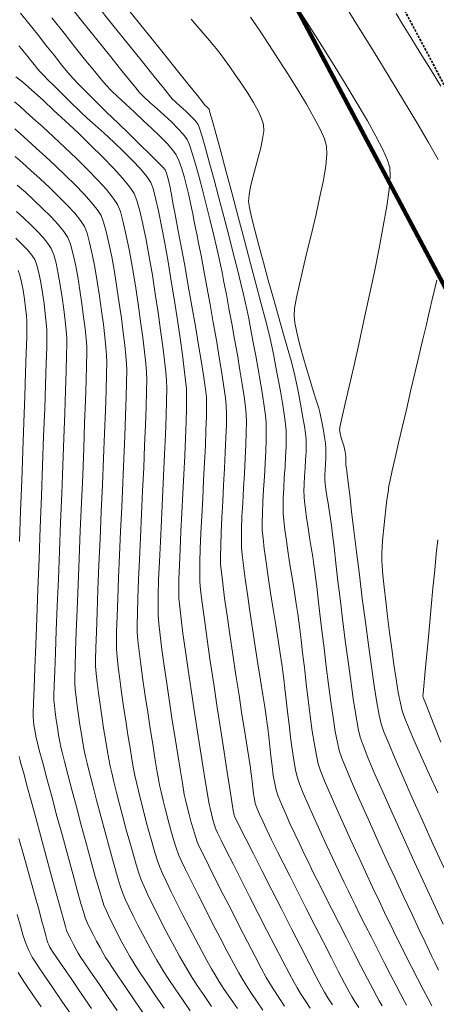
# Model space of a CAD drawing. Units: feet. Extents: x 3986 to 54136, y 4124 to 54122.
# Drawn here: x 47764 to 47809, y 49550 to 49654 of the extents above; entities that cross this region are included whole.
import ezdxf

# ---------------------------------------------------------------- set-up
doc = ezdxf.new("R2010")
doc.units = ezdxf.units.FT
doc.header["$MEASUREMENT"] = 0
doc.linetypes.add('DASHED2', pattern=[0.375, 0.25, -0.125])
for name, color, linetype, lineweight in [('C-BNDRY PH IV', 187, 'CONTINUOUS', 9), ('C-BNDRY-E', 12, 'CONTINUOUS', 80), ('C-BNDRY-LOT', 150, 'CONTINUOUS', 40), ('C-BNDRY-UTIL EASMENT', 4, 'DASHED2', 35), ('C-CONT-MJR-E', 24, 'CONTINUOUS', 9), ('C-CONT-MNR-E', 25, 'CONTINUOUS', 0), ('C-PHASE BOUNDARY', 222, 'CONTINUOUS', 106), ('O-BNDRY-LOT-P', 120, 'CONTINUOUS', 50), ('Z-XREF', 7, 'CONTINUOUS', 25)]:
    doc.layers.add(name, color=color, linetype=linetype, lineweight=lineweight)

# ---------------------------------------------------------------- blocks, each defined once
blk = doc.blocks.new('4192018-FPLAT PLOT_1')
at = {"layer": 'C-BNDRY PH IV', "flags": 128}
blk.add_lwpolyline([(48603.79, 49897.61), (48614.72, 49810.09), (48065.3, 49480.67), (47879.37, 49494.27), (47697.22, 49836.54), (47716.93, 49975.35)], dxfattribs=at)
at = {"layer": 'C-BNDRY-E', "flags": 128}
blk.add_lwpolyline([(47697.22, 49836.54), (47879.37, 49494.27)], dxfattribs=at)
at = {"layer": 'C-BNDRY-LOT', "color": 150, "linetype": 'Continuous', "lineweight": 40, "flags": 128}
blk.add_lwpolyline([(48055.2, 49848.59, -0.270045), (48002.69, 49878.45), (47754.02, 49729.8), (47879.37, 49494.27), (48065.3, 49480.67), (48055.2, 49848.59)], format="xyb", dxfattribs=at)
at = {"layer": 'C-BNDRY-UTIL EASMENT'}
blk.add_lwpolyline([(47991.11, 49859.88), (47767.32, 49726.1), (47885.6, 49503.84), (48055, 49491.45), (48045.73, 49829.08, -0.204123)], format="xyb", close=True, dxfattribs=at)
at = {"layer": 'C-PHASE BOUNDARY', "flags": 128}
blk.add_lwpolyline([(47716.93, 49975.35), (47697.22, 49836.54), (47754.02, 49729.8), (47879.37, 49494.27), (48065.3, 49480.67), (48614.72, 49810.09), (48603.79, 49897.61), (48732.02, 49895.05)], dxfattribs=at)
blk = doc.blocks.new('DRAINFIELD-MSTR_1')
at = {"layer": 'C-CONT-MJR-E', "color": 24, "linetype": 'Continuous', "lineweight": 9, "flags": 128}
for points, elevation in [([(47774.7, 49549.02), (47773.68, 49550.5), (47772.74, 49551.88), (47771.91, 49553.09), (47771.24, 49554.07), (47770.78, 49554.76), (47770.56, 49555.09), (47770.34, 49555.49), (47770.06, 49556.01), (47769.76, 49556.57), (47769.5, 49557.1), (47769.32, 49557.51), (47769.2, 49557.92), (47768.95, 49558.81), (47768.59, 49560.09), (47768.15, 49561.69), (47767.65, 49563.51), (47767.12, 49565.47), (47766.58, 49567.47), (47766.05, 49569.43), (47765.55, 49571.25), (47765.12, 49572.86), (47764.77, 49574.17), (47764.52, 49575.07), (47764.41, 49575.5), (47764.28, 49575.94)], 4650), ([(47764.32, 49598.71), (47764.44, 49601.94), (47764.56, 49605.16), (47764.68, 49608.32), (47764.79, 49611.33), (47764.88, 49614.11), (47764.97, 49616.6), (47765.04, 49618.71), (47765.09, 49620.37), (47765.11, 49621.5), (47765.11, 49622.03), (47765.06, 49622.66), (47764.97, 49623.47), (47764.85, 49624.39), (47764.7, 49625.32), (47764.54, 49626.19), (47764.37, 49626.91), (47764.18, 49627.41)], 4650), ([(47787.44, 49549.23), (47786.71, 49550.29), (47786.05, 49551.27), (47785.49, 49552.12), (47785.07, 49552.8), (47784.69, 49553.45), (47784.2, 49554.34), (47783.63, 49555.4), (47783, 49556.58), (47782.34, 49557.85), (47781.67, 49559.14), (47781.03, 49560.4), (47780.43, 49561.59), (47779.92, 49562.66), (47779.5, 49563.55), (47779.22, 49564.21), (47778.98, 49564.9), (47778.7, 49565.78), (47778.4, 49566.78), (47778.09, 49567.88), (47777.77, 49569.02), (47777.47, 49570.17), (47777.19, 49571.28), (47776.94, 49572.3), (47776.73, 49573.19), (47776.57, 49573.91), (47776.43, 49574.64), (47776.25, 49575.64), (47776.05, 49576.86), (47775.83, 49578.23), (47775.59, 49579.71), (47775.37, 49581.23), (47775.15, 49582.72), (47774.96, 49584.13), (47774.8, 49585.41), (47774.68, 49586.48), (47774.61, 49587.3), (47774.6, 49588.01), (47774.63, 49589.19), (47774.68, 49590.77), (47774.75, 49592.68), (47774.84, 49594.87), (47774.94, 49597.25), (47775.05, 49599.77), (47775.17, 49602.36), (47775.28, 49604.94), (47775.39, 49607.47), (47775.49, 49609.87), (47775.57, 49612.06), (47775.64, 49614), (47775.69, 49615.6), (47775.7, 49616.81), (47775.69, 49617.56), (47775.62, 49618.39), (47775.5, 49619.5), (47775.34, 49620.84), (47775.14, 49622.35), (47774.91, 49623.96), (47774.66, 49625.62), (47774.39, 49627.28), (47774.11, 49628.85), (47773.82, 49630.3), (47773.53, 49631.55), (47773.25, 49632.55), (47772.98, 49633.23), (47772.57, 49633.87), (47771.94, 49634.65), (47771.15, 49635.53), (47770.22, 49636.49), (47769.21, 49637.48), (47768.15, 49638.49), (47767.11, 49639.46), (47766.1, 49640.38), (47765.2, 49641.19), (47764.42, 49641.88), (47763.83, 49642.41)], 4655), ([(47800.32, 49549.36), (47799.9, 49549.99), (47799.57, 49550.51), (47799.3, 49551.01), (47798.82, 49551.91), (47798.18, 49553.14), (47797.42, 49554.62), (47796.57, 49556.28), (47795.67, 49558.04), (47794.75, 49559.84), (47793.86, 49561.59), (47793.03, 49563.22), (47792.3, 49564.66), (47791.71, 49565.84), (47791.28, 49566.68), (47791.07, 49567.11), (47790.82, 49567.64), (47790.49, 49568.32), (47790.13, 49569.08), (47789.79, 49569.83), (47789.51, 49570.49), (47789.34, 49570.96), (47789.24, 49571.41), (47789.15, 49571.99), (47789.07, 49572.63), (47789, 49573.28), (47788.94, 49573.86), (47788.88, 49574.32), (47788.82, 49574.74), (47788.68, 49575.63), (47788.48, 49576.91), (47788.22, 49578.52), (47787.93, 49580.38), (47787.62, 49582.42), (47787.29, 49584.56), (47786.96, 49586.73), (47786.64, 49588.86), (47786.35, 49590.87), (47786.09, 49592.69), (47785.88, 49594.25), (47785.74, 49595.47), (47785.66, 49596.28), (47785.65, 49597.13), (47785.67, 49598.28), (47785.72, 49599.67), (47785.79, 49601.24), (47785.88, 49602.94), (47785.98, 49604.69), (47786.07, 49606.44), (47786.15, 49608.13), (47786.22, 49609.71), (47786.27, 49611.1), (47786.29, 49612.25), (47786.26, 49613.1), (47786.18, 49613.92), (47786.02, 49615.09), (47785.79, 49616.54), (47785.52, 49618.2), (47785.21, 49620.02), (47784.88, 49621.91), (47784.54, 49623.82), (47784.2, 49625.68), (47783.88, 49627.43), (47783.59, 49628.99), (47783.33, 49630.3), (47783.14, 49631.3), (47783.01, 49631.91), (47782.87, 49632.59), (47782.7, 49633.42), (47782.5, 49634.37), (47782.28, 49635.38), (47782.03, 49636.4), (47781.78, 49637.39), (47781.51, 49638.3), (47781.23, 49639.08), (47780.94, 49639.68), (47780.56, 49640.21), (47779.98, 49640.87), (47779.23, 49641.63), (47778.37, 49642.46), (47777.45, 49643.32), (47776.51, 49644.19), (47775.6, 49645.03), (47774.77, 49645.8), (47774.06, 49646.48), (47773.53, 49647.04), (47773.05, 49647.59), (47772.32, 49648.48), (47771.38, 49649.64), (47770.28, 49651.02), (47769.05, 49652.55), (47767.75, 49654.18)], 4660), ([(47809.27, 49558.16), (47808.23, 49560.39), (47807.14, 49562.76), (47806.02, 49565.2), (47804.91, 49567.63), (47803.85, 49569.98), (47802.87, 49572.18), (47802, 49574.15), (47801.29, 49575.82), (47800.77, 49577.12), (47800.47, 49577.98), (47800.27, 49578.86), (47800.03, 49580.16), (47799.77, 49581.79), (47799.5, 49583.68), (47799.21, 49585.76), (47798.92, 49587.96), (47798.64, 49590.2), (47798.37, 49592.4), (47798.11, 49594.51), (47797.89, 49596.43), (47797.69, 49598.1), (47797.53, 49599.44), (47797.42, 49600.39), (47797.36, 49600.86), (47797.28, 49601.37), (47797.18, 49602.03), (47797.06, 49602.77), (47796.94, 49603.52), (47796.84, 49604.23), (47796.76, 49604.83), (47796.72, 49605.26), (47796.71, 49605.72), (47796.74, 49606.3), (47796.78, 49606.95), (47796.82, 49607.59), (47796.84, 49608.17), (47796.84, 49608.63), (47796.78, 49609.11), (47796.69, 49609.75), (47796.56, 49610.48), (47796.42, 49611.22), (47796.29, 49611.89), (47796.18, 49612.4), (47796.07, 49612.83), (47795.84, 49613.58), (47795.53, 49614.58), (47795.17, 49615.76), (47794.78, 49617.04), (47794.39, 49618.37), (47794.04, 49619.66), (47793.75, 49620.85), (47793.54, 49621.88), (47793.45, 49622.65), (47793.51, 49623.4), (47793.71, 49624.54), (47794.03, 49625.98), (47794.42, 49627.67), (47794.86, 49629.51), (47795.33, 49631.44), (47795.79, 49633.38), (47796.2, 49635.25), (47796.56, 49636.99), (47796.81, 49638.51), (47796.94, 49639.74), (47796.91, 49640.6), (47796.67, 49641.35), (47796.21, 49642.38), (47795.56, 49643.62), (47794.76, 49645.03), (47793.84, 49646.56), (47792.85, 49648.15), (47791.81, 49649.77), (47790.77, 49651.36), (47789.77, 49652.87), (47788.83, 49654.26)], 4665)]:
    blk.add_lwpolyline(points, dxfattribs=dict(at, elevation=elevation))
at = {"layer": 'C-CONT-MNR-E', "color": 25, "linetype": 'Continuous', "lineweight": 0, "flags": 128}
for points, elevation in [([(47766.62, 49549.41), (47765.74, 49550.7), (47765, 49551.78), (47764.47, 49552.59), (47764.17, 49553.06)], 4647), ([(47769.87, 49548.5), (47768.83, 49550.02), (47767.86, 49551.43), (47767.02, 49552.67), (47766.34, 49553.67), (47765.87, 49554.35), (47765.67, 49554.67), (47765.52, 49554.97), (47765.33, 49555.38), (47765.15, 49555.81), (47764.98, 49556.22), (47764.85, 49556.55), (47764.73, 49556.94), (47764.46, 49557.86), (47764.07, 49559.21)], 4648), ([(47771.97, 49549.24), (47770.88, 49550.83), (47769.87, 49552.31), (47769, 49553.59), (47768.3, 49554.61), (47767.84, 49555.28), (47767.66, 49555.55), (47767.56, 49555.74), (47767.43, 49555.98), (47767.34, 49556.18), (47767.27, 49556.42), (47767.11, 49556.98), (47766.91, 49557.74), (47766.67, 49558.61), (47766.44, 49559.48), (47766.23, 49560.25), (47766.07, 49560.83), (47765.92, 49561.35), (47765.64, 49562.36), (47765.24, 49563.74), (47764.77, 49565.4), (47764.25, 49567.25)], 4649), ([(47777.42, 49548.81), (47776.49, 49550.17), (47775.61, 49551.45), (47774.83, 49552.59), (47774.19, 49553.54), (47773.72, 49554.24), (47773.46, 49554.63), (47773.2, 49555.1), (47772.87, 49555.69), (47772.51, 49556.37), (47772.14, 49557.07), (47771.8, 49557.75), (47771.51, 49558.36), (47771.3, 49558.85), (47771.14, 49559.36), (47770.85, 49560.36), (47770.45, 49561.77), (47769.98, 49563.5), (47769.44, 49565.44), (47768.88, 49567.52), (47768.3, 49569.63), (47767.75, 49571.69), (47767.24, 49573.6), (47766.79, 49575.27), (47766.43, 49576.61), (47766.19, 49577.53), (47766.09, 49577.93), (47766.02, 49578.29), (47765.94, 49578.76), (47765.86, 49579.27), (47765.8, 49579.74), (47765.77, 49580.11), (47765.78, 49580.54), (47765.82, 49581.59), (47765.87, 49583.21), (47765.95, 49585.3), (47766.05, 49587.78), (47766.16, 49590.6), (47766.28, 49593.65), (47766.4, 49596.87), (47766.53, 49600.18), (47766.66, 49603.51), (47766.78, 49606.76), (47766.89, 49609.87), (47767, 49612.76), (47767.09, 49615.34), (47767.16, 49617.55), (47767.21, 49619.31), (47767.23, 49620.53), (47767.23, 49621.14), (47767.16, 49621.88), (47767.06, 49622.84), (47766.93, 49623.91), (47766.77, 49625.04), (47766.58, 49626.15), (47766.38, 49627.16), (47766.17, 49627.99), (47765.94, 49628.57), (47765.63, 49629.05), (47765.16, 49629.61), (47764.57, 49630.22), (47763.93, 49630.84)], 4651), ([(47779.67, 49549.27), (47778.76, 49550.59), (47777.94, 49551.81), (47777.23, 49552.85), (47776.69, 49553.66), (47776.37, 49554.17), (47776.04, 49554.75), (47775.64, 49555.46), (47775.2, 49556.28), (47774.74, 49557.15), (47774.29, 49558.02), (47773.88, 49558.85), (47773.54, 49559.59), (47773.28, 49560.19), (47773.08, 49560.79), (47772.77, 49561.84), (47772.37, 49563.24), (47771.91, 49564.91), (47771.4, 49566.75), (47770.88, 49568.67), (47770.36, 49570.59), (47769.88, 49572.41), (47769.44, 49574.04), (47769.09, 49575.4), (47768.84, 49576.39), (47768.71, 49576.92), (47768.6, 49577.49), (47768.48, 49578.2), (47768.35, 49578.99), (47768.22, 49579.82), (47768.11, 49580.63), (47768.03, 49581.34), (47767.98, 49581.91), (47767.98, 49582.4), (47768.01, 49583.45), (47768.07, 49584.99), (47768.14, 49586.96), (47768.23, 49589.28), (47768.34, 49591.89), (47768.45, 49594.71), (47768.57, 49597.68), (47768.69, 49600.72), (47768.81, 49603.78), (47768.93, 49606.77), (47769.04, 49609.64), (47769.13, 49612.31), (47769.22, 49614.7), (47769.28, 49616.77), (47769.33, 49618.42), (47769.35, 49619.6), (47769.34, 49620.24), (47769.27, 49621.06), (47769.17, 49622.1), (47769.02, 49623.29), (47768.85, 49624.56), (47768.65, 49625.85), (47768.44, 49627.08), (47768.2, 49628.18), (47767.96, 49629.09), (47767.7, 49629.74), (47767.35, 49630.28), (47766.84, 49630.9), (47766.21, 49631.58), (47765.5, 49632.28), (47764.75, 49632.99), (47764, 49633.67)], 4652), ([(47782.44, 49548.99), (47781.61, 49550.19), (47780.84, 49551.32), (47780.17, 49552.31), (47779.63, 49553.13), (47779.27, 49553.72), (47778.89, 49554.37), (47778.44, 49555.17), (47777.94, 49556.08), (47777.42, 49557.07), (47776.89, 49558.08), (47776.39, 49559.07), (47775.94, 49560.01), (47775.55, 49560.84), (47775.26, 49561.53), (47775.02, 49562.24), (47774.69, 49563.31), (47774.3, 49564.67), (47773.86, 49566.22), (47773.4, 49567.91), (47772.94, 49569.62), (47772.49, 49571.3), (47772.09, 49572.85), (47771.75, 49574.19), (47771.49, 49575.24), (47771.33, 49575.92), (47771.2, 49576.58), (47771.05, 49577.39), (47770.9, 49578.31), (47770.74, 49579.3), (47770.59, 49580.31), (47770.45, 49581.29), (47770.33, 49582.22), (47770.24, 49583.04), (47770.19, 49583.71), (47770.19, 49584.31), (47770.22, 49585.46), (47770.27, 49587.09), (47770.35, 49589.13), (47770.44, 49591.49), (47770.55, 49594.11), (47770.66, 49596.92), (47770.78, 49599.85), (47770.91, 49602.81), (47771.03, 49605.75), (47771.14, 49608.58), (47771.24, 49611.23), (47771.33, 49613.64), (47771.4, 49615.73), (47771.45, 49617.43), (47771.47, 49618.66), (47771.46, 49619.35), (47771.39, 49620.18), (47771.28, 49621.25), (47771.13, 49622.51), (47770.95, 49623.89), (47770.74, 49625.32), (47770.51, 49626.73), (47770.26, 49628.07), (47770, 49629.25), (47769.73, 49630.22), (47769.46, 49630.9), (47769.04, 49631.55), (47768.42, 49632.3), (47767.65, 49633.13), (47766.78, 49633.99), (47765.86, 49634.86), (47764.95, 49635.7), (47764.08, 49636.47)], 4653), ([(47784.71, 49549.44), (47783.91, 49550.61), (47783.19, 49551.67), (47782.6, 49552.57), (47782.17, 49553.26), (47781.78, 49553.93), (47781.3, 49554.79), (47780.76, 49555.78), (47780.18, 49556.87), (47779.58, 49558.01), (47779, 49559.15), (47778.44, 49560.26), (47777.95, 49561.27), (47777.54, 49562.16), (47777.24, 49562.87), (47777, 49563.56), (47776.7, 49564.49), (47776.37, 49565.61), (47776.02, 49566.85), (47775.65, 49568.18), (47775.29, 49569.54), (47774.94, 49570.87), (47774.62, 49572.13), (47774.34, 49573.25), (47774.11, 49574.2), (47773.95, 49574.92), (47773.8, 49575.67), (47773.63, 49576.63), (47773.44, 49577.73), (47773.25, 49578.94), (47773.05, 49580.2), (47772.87, 49581.45), (47772.7, 49582.66), (47772.56, 49583.77), (47772.46, 49584.74), (47772.4, 49585.5), (47772.4, 49586.2), (47772.42, 49587.44), (47772.48, 49589.14), (47772.56, 49591.22), (47772.65, 49593.61), (47772.76, 49596.23), (47772.88, 49599.01), (47773, 49601.87), (47773.13, 49604.73), (47773.24, 49607.52), (47773.35, 49610.16), (47773.44, 49612.57), (47773.52, 49614.69), (47773.56, 49616.42), (47773.58, 49617.7), (47773.57, 49618.46), (47773.5, 49619.28), (47773.39, 49620.39), (47773.23, 49621.7), (47773.04, 49623.15), (47772.82, 49624.69), (47772.58, 49626.25), (47772.32, 49627.76), (47772.05, 49629.16), (47771.77, 49630.39), (47771.49, 49631.38), (47771.22, 49632.07), (47770.81, 49632.71), (47770.18, 49633.48), (47769.39, 49634.34), (47768.48, 49635.27), (47767.51, 49636.21), (47766.51, 49637.14), (47765.54, 49638.02), (47764.65, 49638.82), (47763.87, 49639.51)], 4654), ([(47790.14, 49549.07), (47789.48, 49550.04), (47788.88, 49550.93), (47788.36, 49551.71), (47787.97, 49552.34), (47787.58, 49553.03), (47787.03, 49554.04), (47786.36, 49555.29), (47785.61, 49556.73), (47784.81, 49558.26), (47784.01, 49559.83), (47783.23, 49561.35), (47782.53, 49562.76), (47781.93, 49563.98), (47781.47, 49564.93), (47781.2, 49565.55), (47780.96, 49566.25), (47780.68, 49567.13), (47780.39, 49568.13), (47780.1, 49569.2), (47779.82, 49570.27), (47779.57, 49571.28), (47779.35, 49572.18), (47779.19, 49572.91), (47779.08, 49573.52), (47778.91, 49574.5), (47778.7, 49575.76), (47778.46, 49577.25), (47778.2, 49578.89), (47777.93, 49580.62), (47777.67, 49582.37), (47777.42, 49584.07), (47777.21, 49585.67), (47777.02, 49587.08), (47776.89, 49588.24), (47776.82, 49589.09), (47776.81, 49589.88), (47776.83, 49591.11), (47776.88, 49592.72), (47776.96, 49594.65), (47777.05, 49596.81), (47777.16, 49599.15), (47777.27, 49601.6), (47777.38, 49604.08), (47777.5, 49606.52), (47777.6, 49608.87), (47777.69, 49611.04), (47777.76, 49612.98), (47777.8, 49614.61), (47777.82, 49615.86), (47777.8, 49616.67), (47777.72, 49617.57), (47777.59, 49618.81), (47777.4, 49620.32), (47777.17, 49622.03), (47776.91, 49623.87), (47776.62, 49625.78), (47776.31, 49627.66), (47775.99, 49629.46), (47775.66, 49631.11), (47775.34, 49632.53), (47775.03, 49633.65), (47774.74, 49634.4), (47774.28, 49635.09), (47773.56, 49635.98), (47772.63, 49637), (47771.54, 49638.11), (47770.36, 49639.28), (47769.13, 49640.45), (47767.93, 49641.58), (47766.79, 49642.62), (47765.78, 49643.53), (47764.96, 49644.27), (47764.39, 49644.78), (47763.81, 49645.27)], 4656), ([(47792.44, 49549.5), (47791.82, 49550.41), (47791.29, 49551.22), (47790.87, 49551.88), (47790.51, 49552.52), (47789.97, 49553.53), (47789.29, 49554.81), (47788.51, 49556.31), (47787.67, 49557.94), (47786.8, 49559.64), (47785.94, 49561.32), (47785.13, 49562.91), (47784.41, 49564.34), (47783.83, 49565.53), (47783.4, 49566.4), (47783.18, 49566.89), (47782.99, 49567.45), (47782.77, 49568.16), (47782.54, 49568.96), (47782.32, 49569.8), (47782.12, 49570.61), (47781.94, 49571.33), (47781.81, 49571.91), (47781.72, 49572.4), (47781.57, 49573.31), (47781.36, 49574.58), (47781.11, 49576.12), (47780.84, 49577.87), (47780.54, 49579.76), (47780.25, 49581.71), (47779.95, 49583.67), (47779.68, 49585.54), (47779.44, 49587.27), (47779.25, 49588.79), (47779.11, 49590.02), (47779.03, 49590.89), (47779.02, 49591.75), (47779.04, 49593.03), (47779.09, 49594.66), (47779.17, 49596.58), (47779.27, 49598.7), (47779.38, 49600.97), (47779.49, 49603.31), (47779.6, 49605.65), (47779.71, 49607.92), (47779.8, 49610.05), (47779.87, 49611.98), (47779.92, 49613.62), (47779.94, 49614.91), (47779.92, 49615.78), (47779.84, 49616.65), (47779.7, 49617.88), (47779.52, 49619.38), (47779.29, 49621.11), (47779.02, 49622.98), (47778.73, 49624.93), (47778.42, 49626.91), (47778.09, 49628.85), (47777.75, 49630.67), (47777.42, 49632.32), (47777.1, 49633.73), (47776.79, 49634.83), (47776.5, 49635.56), (47776.04, 49636.26), (47775.28, 49637.17), (47774.29, 49638.25), (47773.13, 49639.45), (47771.86, 49640.71), (47770.54, 49641.99), (47769.22, 49643.23), (47767.98, 49644.38), (47766.87, 49645.41), (47765.95, 49646.24), (47765.29, 49646.84), (47764.94, 49647.15), (47764.51, 49647.51), (47763.95, 49647.94)], 4657), ([(47795.17, 49549.29), (47794.62, 49550.1), (47794.15, 49550.83), (47793.77, 49551.43), (47793.45, 49552.01), (47792.93, 49552.98), (47792.25, 49554.27), (47791.46, 49555.81), (47790.58, 49557.5), (47789.66, 49559.3), (47788.74, 49561.11), (47787.85, 49562.87), (47787.02, 49564.49), (47786.3, 49565.92), (47785.73, 49567.07), (47785.34, 49567.86), (47785.16, 49568.23), (47785.02, 49568.67), (47784.85, 49569.24), (47784.68, 49569.87), (47784.54, 49570.45), (47784.43, 49570.9), (47784.37, 49571.29), (47784.23, 49572.14), (47784.03, 49573.38), (47783.78, 49574.94), (47783.49, 49576.76), (47783.18, 49578.75), (47782.85, 49580.85), (47782.53, 49583), (47782.22, 49585.11), (47781.93, 49587.11), (47781.67, 49588.95), (47781.47, 49590.53), (47781.32, 49591.8), (47781.24, 49592.69), (47781.23, 49593.54), (47781.24, 49594.73), (47781.29, 49596.2), (47781.36, 49597.9), (47781.45, 49599.77), (47781.55, 49601.75), (47781.65, 49603.78), (47781.76, 49605.82), (47781.85, 49607.8), (47781.94, 49609.66), (47782, 49611.36), (47782.05, 49612.84), (47782.06, 49614.03), (47782.03, 49614.88), (47781.95, 49615.75), (47781.81, 49616.98), (47781.61, 49618.5), (47781.36, 49620.25), (47781.08, 49622.17), (47780.76, 49624.2), (47780.43, 49626.27), (47780.09, 49628.32), (47779.74, 49630.3), (47779.39, 49632.12), (47779.07, 49633.74), (47778.76, 49635.09), (47778.49, 49636.11), (47778.26, 49636.73), (47777.83, 49637.38), (47777.16, 49638.18), (47776.31, 49639.08), (47775.35, 49640.04), (47774.33, 49641.01), (47773.31, 49641.95), (47772.36, 49642.82), (47771.52, 49643.57), (47770.87, 49644.16), (47770.47, 49644.54), (47770, 49645), (47769.38, 49645.61), (47768.69, 49646.29), (47767.99, 49646.98), (47767.35, 49647.61), (47766.83, 49648.13), (47766.52, 49648.46), (47766.24, 49648.78), (47765.91, 49649.2), (47765.54, 49649.66), (47765.17, 49650.13), (47764.84, 49650.55), (47764.57, 49650.87), (47764.25, 49651.2)], 4658), ([(47797.54, 49549.63), (47797.05, 49550.37), (47796.67, 49550.97), (47796.35, 49551.55), (47795.8, 49552.61), (47795.05, 49554.04), (47794.16, 49555.77), (47793.18, 49557.69), (47792.14, 49559.73), (47791.09, 49561.79), (47790.08, 49563.78), (47789.15, 49565.61), (47788.34, 49567.2), (47787.71, 49568.44), (47787.3, 49569.27), (47787.14, 49569.57), (47787.1, 49569.73), (47787.05, 49569.9), (47787, 49570.23), (47786.86, 49571.13), (47786.64, 49572.52), (47786.36, 49574.29), (47786.04, 49576.38), (47785.68, 49578.68), (47785.31, 49581.12), (47784.93, 49583.6), (47784.57, 49586.04), (47784.23, 49588.34), (47783.94, 49590.43), (47783.7, 49592.2), (47783.53, 49593.58), (47783.45, 49594.48), (47783.44, 49595.34), (47783.46, 49596.52), (47783.5, 49597.96), (47783.58, 49599.61), (47783.67, 49601.4), (47783.76, 49603.28), (47783.86, 49605.19), (47783.96, 49607.08), (47784.05, 49608.87), (47784.11, 49610.52), (47784.16, 49611.96), (47784.17, 49613.13), (47784.15, 49613.99), (47784.06, 49614.84), (47783.88, 49616.09), (47783.63, 49617.67), (47783.33, 49619.51), (47782.99, 49621.52), (47782.61, 49623.65), (47782.23, 49625.81), (47781.85, 49627.93), (47781.48, 49629.95), (47781.14, 49631.78), (47780.85, 49633.35), (47780.61, 49634.6), (47780.45, 49635.45), (47780.38, 49635.82), (47780.3, 49636.2), (47780.19, 49636.7), (47780.06, 49637.24), (47779.92, 49637.72), (47779.78, 49638.08), (47779.53, 49638.36), (47778.96, 49638.94), (47778.14, 49639.75), (47777.12, 49640.74), (47775.98, 49641.85), (47774.78, 49643.02), (47773.57, 49644.19), (47772.43, 49645.31), (47771.42, 49646.31), (47770.59, 49647.14), (47770.02, 49647.75), (47769.47, 49648.38), (47768.78, 49649.22), (47767.99, 49650.21), (47767.12, 49651.3), (47766.22, 49652.44), (47765.32, 49653.59), (47764.45, 49654.68)], 4659), ([(47802.79, 49549.54), (47802.48, 49550.05), (47802.23, 49550.5), (47801.8, 49551.31), (47801.23, 49552.4), (47800.55, 49553.72), (47799.79, 49555.18), (47799, 49556.73), (47798.2, 49558.3), (47797.43, 49559.82), (47796.72, 49561.21), (47796.11, 49562.43), (47795.63, 49563.38), (47795.32, 49564.02), (47794.98, 49564.73), (47794.54, 49565.63), (47794.06, 49566.65), (47793.54, 49567.74), (47793.02, 49568.85), (47792.54, 49569.92), (47792.12, 49570.9), (47791.78, 49571.73), (47791.56, 49572.37), (47791.4, 49573.06), (47791.25, 49573.93), (47791.12, 49574.92), (47790.99, 49575.97), (47790.87, 49577.03), (47790.76, 49578.03), (47790.67, 49578.92), (47790.58, 49579.63), (47790.49, 49580.21), (47790.34, 49581.18), (47790.14, 49582.47), (47789.89, 49584.01), (47789.62, 49585.74), (47789.34, 49587.58), (47789.05, 49589.47), (47788.76, 49591.34), (47788.5, 49593.12), (47788.27, 49594.76), (47788.08, 49596.17), (47787.94, 49597.3), (47787.87, 49598.08), (47787.86, 49598.91), (47787.88, 49600.01), (47787.93, 49601.33), (47788.01, 49602.79), (47788.09, 49604.35), (47788.18, 49605.93), (47788.27, 49607.49), (47788.34, 49608.95), (47788.38, 49610.27), (47788.4, 49611.37), (47788.38, 49612.2), (47788.3, 49612.99), (47788.15, 49614.07), (47787.95, 49615.38), (47787.71, 49616.87), (47787.44, 49618.47), (47787.15, 49620.14), (47786.85, 49621.79), (47786.55, 49623.39), (47786.27, 49624.87), (47786.02, 49626.17), (47785.81, 49627.24), (47785.65, 49628.01), (47785.46, 49628.83), (47785.21, 49629.94), (47784.9, 49631.26), (47784.54, 49632.73), (47784.16, 49634.28), (47783.77, 49635.83), (47783.38, 49637.32), (47783, 49638.69), (47782.65, 49639.85), (47782.35, 49640.74), (47782.11, 49641.29), (47781.71, 49641.84), (47781.14, 49642.47), (47780.44, 49643.16), (47779.68, 49643.87), (47778.9, 49644.57), (47778.16, 49645.23), (47777.52, 49645.83), (47777.03, 49646.32), (47776.66, 49646.76), (47775.98, 49647.59), (47775.04, 49648.76), (47773.87, 49650.21), (47772.52, 49651.89), (47771.03, 49653.74), (47769.45, 49655.71)], 4661), ([(47805.38, 49549.59), (47805.15, 49549.99), (47804.78, 49550.71), (47804.27, 49551.67), (47803.68, 49552.82), (47803.02, 49554.1), (47802.33, 49555.44), (47801.65, 49556.79), (47801, 49558.07), (47800.41, 49559.23), (47799.92, 49560.21), (47799.57, 49560.93), (47799.21, 49561.67), (47798.74, 49562.66), (47798.17, 49563.86), (47797.53, 49565.2), (47796.86, 49566.63), (47796.19, 49568.09), (47795.54, 49569.51), (47794.94, 49570.85), (47794.43, 49572.05), (47794.04, 49573.04), (47793.79, 49573.77), (47793.61, 49574.54), (47793.43, 49575.54), (47793.25, 49576.7), (47793.08, 49577.98), (47792.92, 49579.32), (47792.77, 49580.66), (47792.62, 49581.95), (47792.49, 49583.13), (47792.37, 49584.14), (47792.27, 49584.93), (47792.15, 49585.73), (47791.98, 49586.86), (47791.76, 49588.26), (47791.51, 49589.84), (47791.24, 49591.53), (47790.97, 49593.26), (47790.72, 49594.95), (47790.49, 49596.53), (47790.29, 49597.93), (47790.16, 49599.07), (47790.08, 49599.87), (47790.07, 49600.68), (47790.09, 49601.71), (47790.15, 49602.91), (47790.22, 49604.22), (47790.3, 49605.59), (47790.38, 49606.96), (47790.45, 49608.28), (47790.5, 49609.48), (47790.51, 49610.51), (47790.49, 49611.31), (47790.42, 49612.06), (47790.28, 49613.05), (47790.11, 49614.23), (47789.89, 49615.55), (47789.65, 49616.95), (47789.39, 49618.38), (47789.13, 49619.79), (47788.88, 49621.12), (47788.65, 49622.32), (47788.45, 49623.33), (47788.28, 49624.11), (47788.1, 49624.87), (47787.82, 49626.04), (47787.44, 49627.52), (47787, 49629.25), (47786.52, 49631.14), (47786, 49633.12), (47785.48, 49635.11), (47784.96, 49637.03), (47784.48, 49638.8), (47784.05, 49640.36), (47783.7, 49641.61), (47783.43, 49642.48), (47783.27, 49642.9), (47782.96, 49643.31), (47782.5, 49643.78), (47781.96, 49644.29), (47781.41, 49644.79), (47780.91, 49645.24), (47780.54, 49645.61), (47780.24, 49645.96), (47779.59, 49646.77), (47778.62, 49647.97), (47777.37, 49649.52), (47775.89, 49651.35), (47774.23, 49653.41), (47772.43, 49655.65)], 4662), ([(47808.06, 49549.54), (47807.67, 49550.27), (47807.16, 49551.26), (47806.56, 49552.41), (47805.92, 49553.65), (47805.29, 49554.89), (47804.7, 49556.06), (47804.19, 49557.08), (47803.81, 49557.85), (47803.52, 49558.47), (47803.06, 49559.42), (47802.48, 49560.66), (47801.79, 49562.1), (47801.04, 49563.71), (47800.25, 49565.42), (47799.44, 49567.16), (47798.65, 49568.89), (47797.91, 49570.54), (47797.25, 49572.05), (47796.69, 49573.37), (47796.27, 49574.43), (47796.02, 49575.17), (47795.82, 49576.03), (47795.61, 49577.21), (47795.39, 49578.63), (47795.17, 49580.23), (47794.95, 49581.93), (47794.74, 49583.66), (47794.55, 49585.35), (47794.36, 49586.92), (47794.21, 49588.31), (47794.07, 49589.44), (47793.97, 49590.24), (47793.85, 49591.06), (47793.68, 49592.11), (47793.49, 49593.33), (47793.27, 49594.68), (47793.05, 49596.07), (47792.84, 49597.46), (47792.64, 49598.77), (47792.48, 49599.95), (47792.36, 49600.94), (47792.3, 49601.67), (47792.28, 49602.41), (47792.31, 49603.33), (47792.36, 49604.37), (47792.42, 49605.48), (47792.5, 49606.61), (47792.56, 49607.72), (47792.61, 49608.76), (47792.63, 49609.67), (47792.61, 49610.42), (47792.53, 49611.19), (47792.39, 49612.19), (47792.21, 49613.36), (47792, 49614.62), (47791.76, 49615.91), (47791.52, 49617.18), (47791.3, 49618.37), (47791.09, 49619.39), (47790.92, 49620.21), (47790.74, 49620.94), (47790.42, 49622.19), (47789.98, 49623.88), (47789.45, 49625.9), (47788.84, 49628.17), (47788.2, 49630.6), (47787.53, 49633.09), (47786.87, 49635.55), (47786.24, 49637.88), (47785.67, 49640.01), (47785.18, 49641.82), (47784.79, 49643.24), (47784.53, 49644.17), (47784.44, 49644.51), (47784.32, 49644.64), (47784.17, 49644.78), (47784.04, 49644.9), (47783.82, 49645.18), (47783.2, 49645.94), (47782.23, 49647.15), (47780.95, 49648.73), (47779.41, 49650.64), (47777.65, 49652.83), (47775.71, 49655.23)], 4663), ([(47808.79, 49553.3), (47808.37, 49554.13), (47808.06, 49554.76), (47807.81, 49555.29), (47807.35, 49556.26), (47806.73, 49557.58), (47805.97, 49559.2), (47805.1, 49561.04), (47804.17, 49563.05), (47803.2, 49565.14), (47802.24, 49567.26), (47801.3, 49569.32), (47800.42, 49571.28), (47799.65, 49573.05), (47799, 49574.57), (47798.53, 49575.77), (47798.24, 49576.58), (47798.05, 49577.41), (47797.83, 49578.6), (47797.6, 49580.06), (47797.36, 49581.74), (47797.11, 49583.57), (47796.87, 49585.48), (47796.63, 49587.41), (47796.41, 49589.28), (47796.2, 49591.04), (47796.02, 49592.61), (47795.86, 49593.93), (47795.74, 49594.93), (47795.66, 49595.55), (47795.56, 49596.24), (47795.43, 49597.1), (47795.27, 49598.09), (47795.1, 49599.13), (47794.94, 49600.19), (47794.78, 49601.21), (47794.65, 49602.13), (47794.56, 49602.9), (47794.51, 49603.46), (47794.5, 49604.05), (47794.52, 49604.79), (47794.57, 49605.62), (47794.62, 49606.49), (47794.67, 49607.37), (47794.72, 49608.2), (47794.73, 49608.93), (47794.72, 49609.52), (47794.66, 49610.14), (47794.55, 49610.94), (47794.4, 49611.86), (47794.22, 49612.86), (47794.04, 49613.86), (47793.86, 49614.8), (47793.69, 49615.64), (47793.55, 49616.3), (47793.4, 49616.88), (47793.13, 49617.86), (47792.76, 49619.19), (47792.31, 49620.77), (47791.8, 49622.55), (47791.27, 49624.44), (47790.72, 49626.38), (47790.2, 49628.28), (47789.71, 49630.08), (47789.28, 49631.7), (47788.95, 49633.06), (47788.72, 49634.1), (47788.63, 49634.74), (47788.68, 49635.44), (47788.84, 49636.3), (47789.08, 49637.27), (47789.36, 49638.32), (47789.65, 49639.38), (47789.92, 49640.42), (47790.12, 49641.38), (47790.23, 49642.22), (47790.2, 49642.88), (47790, 49643.53), (47789.63, 49644.33), (47789.14, 49645.23), (47788.55, 49646.19), (47787.91, 49647.17), (47787.25, 49648.12), (47786.63, 49649), (47786.07, 49649.77), (47785.62, 49650.39), (47785.19, 49650.94), (47784.5, 49651.77), (47783.6, 49652.82), (47782.54, 49654.05)], 4664), ([(47809.36, 49564.1), (47808.19, 49566.67), (47807.06, 49569.17), (47805.99, 49571.54), (47805.02, 49573.73), (47804.17, 49575.68), (47803.49, 49577.31), (47802.98, 49578.56), (47802.7, 49579.38), (47802.49, 49580.3), (47802.24, 49581.67), (47801.96, 49583.42), (47801.66, 49585.47), (47801.34, 49587.75), (47801.02, 49590.18), (47800.69, 49592.68), (47800.38, 49595.18), (47800.08, 49597.6), (47799.8, 49599.87), (47799.56, 49601.9), (47799.36, 49603.62), (47799.2, 49604.96), (47799.1, 49605.83), (47799.06, 49606.17), (47799.01, 49606.45), (47798.96, 49606.8), (47798.93, 49607.06), (47798.93, 49607.27), (47798.95, 49607.53), (47798.95, 49607.74), (47798.92, 49607.96), (47798.87, 49608.26), (47798.82, 49608.5), (47798.75, 49608.73), (47798.61, 49609.17), (47798.46, 49609.69), (47798.33, 49610.19), (47798.27, 49610.57), (47798.34, 49610.96), (47798.55, 49611.91), (47798.87, 49613.32), (47799.29, 49615.13), (47799.78, 49617.24), (47800.31, 49619.6), (47800.87, 49622.11), (47801.43, 49624.69), (47801.98, 49627.28), (47802.48, 49629.78), (47802.92, 49632.12), (47803.28, 49634.22), (47803.53, 49636.01), (47803.64, 49637.4), (47803.61, 49638.31), (47803.36, 49639.1), (47802.86, 49640.23), (47802.14, 49641.63), (47801.23, 49643.27), (47800.16, 49645.09), (47798.98, 49647.06), (47797.72, 49649.12), (47796.4, 49651.22), (47795.06, 49653.32), (47793.74, 49655.36)], 4666), ([(47808.7, 49572.09), (47807.82, 49573.99), (47807, 49575.79), (47806.27, 49577.44), (47805.66, 49578.87), (47805.2, 49580), (47804.93, 49580.79), (47804.73, 49581.6), (47804.51, 49582.73), (47804.28, 49584.11), (47804.05, 49585.67), (47803.81, 49587.34), (47803.58, 49589.07), (47803.36, 49590.78), (47803.17, 49592.4), (47803.01, 49593.88), (47802.88, 49595.14), (47802.79, 49596.11), (47802.76, 49596.75), (47802.76, 49597.42), (47802.81, 49598.24), (47802.88, 49599.17), (47802.97, 49600.17), (47803.07, 49601.18), (47803.19, 49602.18), (47803.3, 49603.11), (47803.42, 49603.93), (47803.52, 49604.6), (47803.64, 49605.21), (47803.86, 49606.23), (47804.16, 49607.56), (47804.53, 49609.15), (47804.95, 49610.93), (47805.4, 49612.82), (47805.85, 49614.76), (47806.31, 49616.67), (47806.74, 49618.49), (47807.13, 49620.15), (47807.46, 49621.57), (47807.72, 49622.69), (47807.89, 49623.44), (47808.07, 49624.21), (47808.31, 49625.21), (47808.61, 49626.39)], 4667), ([(47808.74, 49639.18), (47807.7, 49640.99), (47806.47, 49643.09), (47805.07, 49645.42), (47803.55, 49647.92), (47801.95, 49650.54), (47800.3, 49653.21), (47798.63, 49655.89)], 4667), ([(47809.02, 49577.44), (47808.28, 49579.33), (47807.72, 49580.77), (47807.36, 49581.69), (47807.23, 49582.02), (47807.19, 49582.11), (47807.15, 49582.19), (47807.14, 49582.26), (47807.13, 49582.33), (47807.16, 49582.61), (47807.23, 49583.39), (47807.33, 49584.58), (47807.47, 49586.09), (47807.63, 49587.85), (47807.81, 49589.78), (47808, 49591.78), (47808.19, 49593.77), (47808.37, 49595.67), (47808.54, 49597.4), (47808.7, 49598.87)], 4668), ([(47809.03, 49646.93), (47807.91, 49648.74), (47806.83, 49650.49), (47805.84, 49652.1), (47804.97, 49653.51), (47804.27, 49654.64)], 4668)]:
    blk.add_lwpolyline(points, dxfattribs=dict(at, elevation=elevation))
at = {"layer": 'O-BNDRY-LOT-P', "color": 120, "linetype": 'Continuous', "lineweight": 50, "flags": 128}
blk.add_lwpolyline([(47754.02, 49729.8), (47879.37, 49494.27)], dxfattribs=at)

msp = doc.modelspace()

# ---------------------------------------------------------------- block references
at = {"layer": 'Z-XREF'}
for name in ['4192018-FPLAT PLOT_1', 'DRAINFIELD-MSTR_1']:
    msp.add_blockref(name, (0, 0), dxfattribs=at)

doc.saveas('drawing.dxf')
